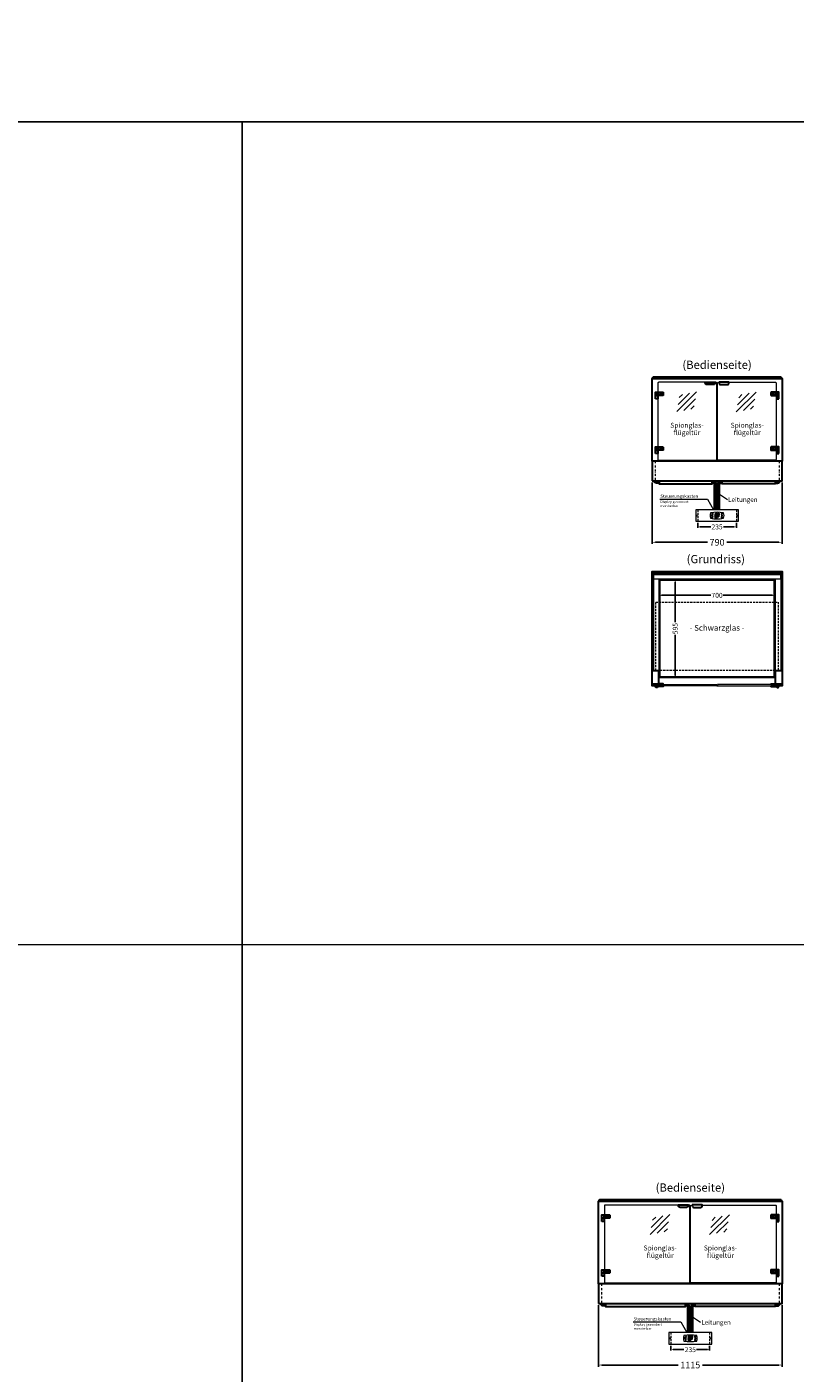
# Model space of a CAD drawing. Units: millimetres. Extents: x 0 to 74500, y 0 to 57600.
# Drawn here: x 9691 to 14359, y 23895 to 32076 of the extents above; entities that cross this region are included whole.
import ezdxf
from ezdxf.enums import TextEntityAlignment as Align

# ---------------------------------------------------------------- set-up
doc = ezdxf.new("R2010")
doc.units = ezdxf.units.MM
doc.header["$LTSCALE"] = 2
doc.header["$PDMODE"] = 34
doc.header["$PDSIZE"] = 5
for name, pattern in [('AUSGEZOGEN', [0]), ('STRICHPUNKT2', [12.7, 6.35, -3.175, 0, -3.175]), ('VERDECKT', [9.525, 6.35, -3.175])]:
    doc.linetypes.add(name, pattern=pattern)
for name, color, linetype, lineweight in [('A_BEMASSUNG', 1, 'Continuous', 13), ('A_GLAS', 4, 'Continuous', 20), ('A_HILFSLINIEN', 7, 'Continuous', 13), ('A_MITTE', 2, 'STRICHPUNKT2', 13), ('A_TEXT', 7, 'Continuous', 20), ('A_VERDECKT', 5, 'VERDECKT', 13), ('A_VOLL', 3, 'Continuous', 30)]:
    doc.layers.add(name, color=color, linetype=linetype, lineweight=lineweight)
doc.styles.add('ARIAL', font='arial.ttf')
doc.styles.add('Arial_0', font='arial.ttf')
doc.styles.add('Arial_35', font='arial.ttf', dxfattribs={"height": 35})
doc.styles.get("Standard").update_dxf_attribs({"font": 'arial.ttf'})
doc.dimstyles.new('STANDARD_Bemassung', dxfattribs={"dimtxt": 40, "dimasz": 20, "dimexe": 10, "dimexo": 10, "dimgap": 15, "dimtad": 0, "dimdec": 0, "dimdsep": 46, "dimtxsty": 'ARIAL', "dimcen": 0.09, "dimclrt": 7, "dimazin": 0, "dimtfac": 1, "dimtdec": 0, "dimtmove": 2, "dimatfit": 3, "dimfxl": 1, "dimtolj": 1, "dimtzin": 0, "dimarcsym": 0})
doc.dimstyles.new('STANDARD_klein', dxfattribs={"dimtxt": 30, "dimasz": 10, "dimexe": 5, "dimexo": 10, "dimgap": 5, "dimtad": 0, "dimdec": 0, "dimdsep": 46, "dimtxsty": 'Arial_0', "dimcen": 0.09, "dimclrt": 7, "dimazin": 2, "dimtm": 1e-09, "dimtfac": 1, "dimtdec": 0, "dimtmove": 2, "dimatfit": 3, "dimfxl": 1, "dimtolj": 1, "dimtzin": 0, "dimarcsym": 0})

# ---------------------------------------------------------------- blocks, each defined once
blk = doc.blocks.new('glassymbol')
at = {"layer": 'A_HILFSLINIEN', "linetype": 'AUSGEZOGEN', "lineweight": -3}
for p, q in [((-60.1, -60.1), (60.1, 60.1)), ((-52.5, -17.2), (17.2, 52.5)), ((-45, 25.7), (-25.7, 45)), ((-17.2, -52.5), (52.5, 17.2)), ((25.7, -45), (45, -25.7))]:
    blk.add_line(p, q, dxfattribs=at)
blk = doc.blocks.new('*D244')
at = {"layer": 'A_BEMASSUNG', "color": 0, "lineweight": -2, "transparency": 16777216}
for p, q in [((13767.1, 29061.4), (13767.1, 29032.5)), ((14002.1, 29061.4), (14002.1, 29032.5)), ((13780.1, 29037.5), (13846.1, 29037.5)), ((13989.1, 29037.5), (13923.1, 29037.5))]:
    blk.add_line(p, q, dxfattribs=at)
at = {"layer": 'A_BEMASSUNG', "color": 0, "transparency": 16777216}
for points in [[(13780.1, 29039.7), (13780.1, 29035.4), (13767.1, 29037.5)], [(13989.1, 29039.7), (13989.1, 29035.4), (14002.1, 29037.5)]]:
    blk.add_solid(points, dxfattribs=at)
at = {"layer": 'DEFPOINTS', "color": 0, "transparency": 16777216}
for p in [(13767.1, 29071.4), (14002.1, 29071.4), (14002.1, 29037.5)]:
    blk.add_point(p, dxfattribs=at)
at = {"layer": 'A_BEMASSUNG', "color": 7, "transparency": 16777216, "insert": (13884.6, 29037.5), "char_height": 30, "attachment_point": 5, "style": 'Arial_0'}
blk.add_mtext('\\A1;235', dxfattribs=at)
blk = doc.blocks.new('*D251')
at = {"layer": 'A_BEMASSUNG', "color": 0, "lineweight": -2, "transparency": 16777216}
for p, q in [((13534.6, 28631.6), (13534.6, 28616.7)), ((13547.6, 28621.7), (13846.6, 28621.7)), ((14221.6, 28621.7), (13922.6, 28621.7)), ((14234.6, 28627.9), (14234.6, 28616.7))]:
    blk.add_line(p, q, dxfattribs=at)
at = {"layer": 'A_BEMASSUNG', "color": 0, "transparency": 16777216}
for points in [[(13547.6, 28623.9), (13547.6, 28619.6), (13534.6, 28621.7)], [(14221.6, 28623.9), (14221.6, 28619.6), (14234.6, 28621.7)]]:
    blk.add_solid(points, dxfattribs=at)
at = {"layer": 'DEFPOINTS', "color": 0, "transparency": 16777216}
for p in [(13534.6, 28641.6), (14234.6, 28637.9), (14234.6, 28621.7)]:
    blk.add_point(p, dxfattribs=at)
at = {"layer": 'A_BEMASSUNG', "color": 7, "transparency": 16777216, "insert": (13884.6, 28621.7), "char_height": 30, "attachment_point": 5, "style": 'Arial_0'}
blk.add_mtext('\\A1;700', dxfattribs=at)
blk = doc.blocks.new('*D252')
at = {"layer": 'A_BEMASSUNG', "color": 0, "lineweight": -2, "transparency": 16777216}
for p, q in [((13624.2, 28717.2), (13635.4, 28717.2)), ((13630.4, 28704.2), (13630.4, 28458)), ((13630.4, 28135.2), (13630.4, 28381.5)), ((13618.5, 28122.2), (13635.4, 28122.2))]:
    blk.add_line(p, q, dxfattribs=at)
at = {"layer": 'A_BEMASSUNG', "color": 0, "transparency": 16777216}
for points in [[(13628.2, 28704.2), (13632.5, 28704.2), (13630.4, 28717.2)], [(13628.2, 28135.2), (13632.5, 28135.2), (13630.4, 28122.2)]]:
    blk.add_solid(points, dxfattribs=at)
at = {"layer": 'DEFPOINTS', "color": 0, "transparency": 16777216}
for p in [(13614.2, 28717.2), (13608.5, 28122.2), (13630.4, 28122.2)]:
    blk.add_point(p, dxfattribs=at)
at = {"layer": 'A_BEMASSUNG', "color": 7, "transparency": 16777216, "insert": (13630.4, 28419.7), "char_height": 30, "attachment_point": 5, "rotation": 90, "style": 'Arial_0'}
blk.add_mtext('\\A1;595', dxfattribs=at)
blk = doc.blocks.new('*D254')
at = {"layer": 'A_BEMASSUNG', "color": 0, "lineweight": -2, "ltscale": 2, "transparency": 16777216}
for p, q in [((13489.6, 29307.2), (13489.6, 28934.1)), ((14279.6, 29307.2), (14279.6, 28934.1)), ((13509.6, 28944.1), (13825.7, 28944.1)), ((14259.6, 28944.1), (13943.6, 28944.1))]:
    blk.add_line(p, q, dxfattribs=at)
at = {"layer": 'A_BEMASSUNG', "color": 0, "ltscale": 2, "transparency": 16777216}
for points in [[(13509.6, 28947.4), (13509.6, 28940.8), (13489.6, 28944.1)], [(14259.6, 28947.4), (14259.6, 28940.8), (14279.6, 28944.1)]]:
    blk.add_solid(points, dxfattribs=at)
at = {"layer": 'DEFPOINTS', "color": 0, "ltscale": 2, "transparency": 16777216}
for p in [(13489.6, 29317.2), (14279.6, 29317.2), (14279.6, 28944.1)]:
    blk.add_point(p, dxfattribs=at)
at = {"layer": 'A_BEMASSUNG', "color": 7, "ltscale": 2, "transparency": 16777216, "insert": (13884.6, 28944.1), "char_height": 40, "attachment_point": 5, "style": 'ARIAL'}
blk.add_mtext('\\A1;790', dxfattribs=at)
blk = doc.blocks.new('*D246')
at = {"layer": 'A_BEMASSUNG', "color": 0, "lineweight": -2, "transparency": 16777216}
for p, q in [((13604.6, 24061.4), (13604.6, 24032.5)), ((13839.6, 24061.4), (13839.6, 24032.5)), ((13617.6, 24037.5), (13683.6, 24037.5)), ((13826.6, 24037.5), (13760.6, 24037.5))]:
    blk.add_line(p, q, dxfattribs=at)
at = {"layer": 'A_BEMASSUNG', "color": 0, "transparency": 16777216}
for points in [[(13617.6, 24039.7), (13617.6, 24035.4), (13604.6, 24037.5)], [(13826.6, 24039.7), (13826.6, 24035.4), (13839.6, 24037.5)]]:
    blk.add_solid(points, dxfattribs=at)
at = {"layer": 'DEFPOINTS', "color": 0, "transparency": 16777216}
for p in [(13604.6, 24071.4), (13839.6, 24071.4), (13839.6, 24037.5)]:
    blk.add_point(p, dxfattribs=at)
at = {"layer": 'A_BEMASSUNG', "color": 7, "transparency": 16777216, "insert": (13722.1, 24037.5), "char_height": 30, "attachment_point": 5, "style": 'Arial_0'}
blk.add_mtext('\\A1;235', dxfattribs=at)
blk = doc.blocks.new('*D269')
at = {"layer": 'A_BEMASSUNG', "color": 0, "lineweight": -2, "ltscale": 2, "transparency": 16777216}
for p, q in [((13164.6, 24307.2), (13164.6, 23934.1)), ((14279.6, 24307.2), (14279.6, 23934.1)), ((13184.6, 23944.1), (13649.1, 23944.1)), ((14259.6, 23944.1), (13795.1, 23944.1))]:
    blk.add_line(p, q, dxfattribs=at)
at = {"layer": 'A_BEMASSUNG', "color": 0, "ltscale": 2, "transparency": 16777216}
for points in [[(13184.6, 23947.4), (13184.6, 23940.8), (13164.6, 23944.1)], [(14259.6, 23947.4), (14259.6, 23940.8), (14279.6, 23944.1)]]:
    blk.add_solid(points, dxfattribs=at)
at = {"layer": 'DEFPOINTS', "color": 0, "ltscale": 2, "transparency": 16777216}
for p in [(13164.6, 24317.2), (14279.6, 24317.2), (14279.6, 23944.1)]:
    blk.add_point(p, dxfattribs=at)
at = {"layer": 'A_BEMASSUNG', "color": 7, "ltscale": 2, "transparency": 16777216, "insert": (13722.1, 23944.1), "char_height": 40, "attachment_point": 5, "style": 'ARIAL'}
blk.add_mtext('\\A1;1115', dxfattribs=at)
blk = doc.blocks.new('Steuerung_Carel iJF')
at = {"layer": 'A_VOLL', "ltscale": 2}
h = blk.add_hatch(color=7, dxfattribs=at)
h.dxf.hatch_style = 1
h.paths.add_polyline_path([(-9.1, 10.7), (-9.6, 10.4), (-8.4, 8.9), (-2.7, 8.9), (-0.9, 10.4), (-1.2, 10.7)])
h.paths.add_polyline_path([(-8.6, 8.8), (-9.8, 10.3), (-10.2, 10.1), (-11.6, 2.3), (-10.9, 2.3), (-9.5, 3.7)])
h.paths.add_polyline_path([(-9.9, 1.2), (-10.9, 2.1), (-11.6, 2.1), (-12.9, -5.3), (-12.6, -5.5), (-10.9, -4.1)])
h.paths.add_polyline_path([(-4.2, -6.1), (-3.7, -5.8), (-5, -4.3), (-10.7, -4.3), (-12.5, -5.7), (-12.1, -6.1)])
h.paths.add_polyline_path([(-1.8, 2.4), (-2.5, 2.4), (-3.9, 1), (-4.8, -4.1), (-3.5, -5.7), (-3.2, -5.5)])
h.paths.add_polyline_path([(-9.6, 3.2), (-10.6, 2.2), (-9.9, 1.4), (-3.8, 1.4), (-2.7, 2.5), (-3.5, 3.2)])
h = blk.add_hatch(color=7, dxfattribs=at)
h.dxf.hatch_style = 1
h.paths.add_polyline_path([(0.3, -5.3), (0.6, -5.5), (2.3, -4.1), (3.3, 1.2), (2.3, 2.1), (1.6, 2.1)])
h.paths.add_polyline_path([(1.6, 2.3), (2.3, 2.3), (3.7, 3.7), (4.6, 8.8), (3.4, 10.3), (3, 10.1)])
h.paths.add_polyline_path([(4.1, 10.7), (3.6, 10.4), (4.8, 8.9), (10.5, 8.9), (12.3, 10.4), (12, 10.7)])
h.paths.add_polyline_path([(12.8, 10), (12.5, 10.3), (10.7, 8.8), (9.8, 3.5), (10.7, 2.6), (11.4, 2.6)])
h.paths.add_polyline_path([(11.4, 2.4), (10.7, 2.4), (9.3, 1), (8.4, -4.1), (9.7, -5.7), (10, -5.5)])
h.paths.add_polyline_path([(2.5, -4.3), (0.7, -5.7), (1.1, -6.1), (9, -6.1), (9.5, -5.8), (8.2, -4.3)])
h = blk.add_hatch(color=1, dxfattribs=at)
h.dxf.hatch_style = 2
h.paths.add_polyline_path([(32.4, 15.1), (31, 13.7), (33.7, 13.7)])
h = blk.add_hatch(color=1, dxfattribs=at)
edge = h.paths.add_edge_path()
edge.add_spline(control_points=[(-10.9, -13.2), (-10.9, -13.5), (-10.9, -13.8), (-10.7, -14.3), (-10.6, -14.5), (-10.2, -14.9), (-10.1, -15.1), (-9.5, -15.6), (-9, -15.9), (-7.9, -16.3), (-7.3, -16.4), (-5.7, -16.6), (-4.7, -16.5), (-3.3, -16.1), (-2.8, -15.9), (-2.1, -15.3), (-1.8, -15.1), (-1.3, -14.5), (-1.2, -14.2), (-1, -13.5), (-1, -13.2), (-1.1, -12.5), (-1.2, -12.2), (-1.5, -11.6), (-1.7, -11.4), (-2.2, -11), (-2.5, -10.8), (-3.4, -10.3), (-4.1, -10.1), (-5.6, -9.9), (-6.4, -9.9), (-7.7, -10.1), (-8.3, -10.2), (-9.3, -10.7), (-9.7, -11), (-10.4, -11.6), (-10.5, -11.9), (-10.8, -12.5), (-10.9, -12.9), (-10.9, -13.2)], knot_values=[0, 0, 0, 0, 0.192993, 0.192993, 0.385986, 0.385986, 0.57898, 0.57898, 0.995453, 0.995453, 1.411927, 1.411927, 2.053806, 2.053806, 2.452072, 2.452072, 2.749863, 2.749863, 2.98873, 2.98873, 3.227598, 3.227598, 3.466465, 3.466465, 3.705333, 3.705333, 3.9442, 3.9442, 4.46312, 4.46312, 4.982039, 4.982039, 5.385848, 5.385848, 5.789657, 5.789657, 6.038363, 6.038363, 6.283185, 6.283185, 6.283185, 6.283185], degree=3, periodic=0)
h = blk.add_hatch(color=7, dxfattribs=at)
h.dxf.hatch_style = 1
h.paths.add_polyline_path([(-0.4, -4.9, 1), (-2.5, -4.9, 1)])
blk.add_hatch(color=1, dxfattribs=at).paths.add_polyline_path([(32.4, -15.1), (33.7, -13.7), (31, -13.7)])
at = {"layer": 'A_VOLL', "color": 7}
for p, q in [((-31.7, 0.8), (-32.6, 0.6)), ((-28.2, -1.2), (-32.4, 1.2)), ((-28.2, 1.2), (-32.4, -1.2)), ((-31.7, 0.8), (-31.9, 1.7)), ((-30.3, 1.6), (-31, 2.3)), ((-30.3, 2.4), (-30.3, -2.4)), ((-30.3, 1.6), (-29.6, 2.3)), ((-23.8, 9.1), (-29.8, 9.1)), ((-28.9, 9.1), (-29.7, 10)), ((-27.9, 10.9), (-29, 11.2)), ((-28.9, 0.8), (-28.6, 1.7)), ((-28.9, 0.8), (-28, 0.6)), ((-26.8, 9.1), (-28.3, 11.7)), ((-28, 8.8), (-28, 8.8)), ((-28, 8.8), (-28, 8.8)), ((-27.9, 10.9), (-27.5, 12)), ((-27.3, 7.4), (-27.3, 7.4)), ((-27.3, 7.4), (-27.3, 7.4)), ((-26.8, 9.1), (-25.3, 11.7)), ((-26.4, 8.8), (-26.4, 8.8)), ((-26.4, 8.8), (-26.4, 8.8)), ((-25.8, 10.9), (-26.2, 12)), ((-25.8, 10.9), (-24.7, 11.2)), ((-25.6, 7.4), (-25.6, 7.4)), ((-25.3, 8.8), (-25.3, 8.8)), ((-25.3, 8.8), (-25.3, 8.8)), ((-24.8, 9.1), (-24, 10)), ((-31.7, -0.8), (-32.6, -0.6)), ((-32.4, -2.1), (-31.8, -2.1)), ((-32.4, -2.1), (-32.3, -2.7)), ((-31.7, -0.8), (-31.9, -1.7)), ((-30.3, -1.6), (-31, -2.3)), ((-30.3, -1.6), (-29.6, -2.3)), ((-28.9, -0.8), (-28, -0.6)), ((-28.9, -0.8), (-28.6, -1.7))]:
    blk.add_line(p, q, dxfattribs=at)
at = {"layer": 'A_VOLL', "color": 7, "lineweight": 5}
blk.add_line((27.8, -10.1), (27.8, -6.5), dxfattribs=at)
at = {"layer": 'A_VOLL', "color": 253, "lineweight": 5}
blk.add_lwpolyline([(39, 16.7, 0.078384), (-39, 16.7, 0.205854), (-39, -16.7, 0.078384), (39, -16.7, 0.205854)], format="xyb", close=True, dxfattribs=at)
at = {"layer": 'A_VOLL', "color": 18}
for points in [[(-12.9, -5.3), (-12.6, -5.5), (-10.9, -4.1), (-9.9, 1.2), (-10.9, 2.1), (-11.6, 2.1)], [(-11.6, 2.3), (-10.9, 2.3), (-9.5, 3.7), (-8.6, 8.8), (-9.8, 10.3), (-10.2, 10.1)], [(-9.6, 3.2), (-10.6, 2.2), (-9.9, 1.4), (-3.8, 1.4), (-2.7, 2.5), (-3.5, 3.2)], [(-9.1, 10.7), (-9.6, 10.4), (-8.4, 8.9), (-2.7, 8.9), (-0.9, 10.4), (-1.2, 10.7)], [(-4.8, -4.1), (-3.5, -5.7), (-3.2, -5.5), (-1.8, 2.4), (-2.5, 2.4), (-3.9, 1)], [(-3.4, 3.5), (-2.5, 2.6), (-1.8, 2.6), (-0.4, 10), (-0.7, 10.3), (-2.5, 8.8)], [(0.3, -5.3), (0.6, -5.5), (2.3, -4.1), (3.3, 1.2), (2.3, 2.1), (1.6, 2.1)], [(1.6, 2.3), (2.3, 2.3), (3.7, 3.7), (4.6, 8.8), (3.4, 10.3), (3, 10.1)], [(3.6, 3.2), (2.6, 2.2), (3.3, 1.4), (9.4, 1.4), (10.5, 2.5), (9.7, 3.2)], [(4.1, 10.7), (3.6, 10.4), (4.8, 8.9), (10.5, 8.9), (12.3, 10.4), (12, 10.7)], [(8.4, -4.1), (9.7, -5.7), (10, -5.5), (11.4, 2.4), (10.7, 2.4), (9.3, 1)], [(9.8, 3.5), (10.7, 2.6), (11.4, 2.6), (12.8, 10), (12.5, 10.3), (10.7, 8.8)], [(-4.2, -6.1), (-3.7, -5.8), (-5, -4.3), (-10.7, -4.3), (-12.5, -5.7), (-12.1, -6.1)], [(9, -6.1), (9.5, -5.8), (8.2, -4.3), (2.5, -4.3), (0.7, -5.7), (1.1, -6.1)]]:
    blk.add_lwpolyline(points, close=True, dxfattribs=at)
at = {"layer": 'A_VOLL', "color": 7, "lineweight": 5}
for points in [[(30.6, 11.7), (30.6, 12.1, 0.414214), (29.6, 13.1), (26, 13.1, 0.414214), (25, 12.1), (25, 11.7)], [(25, 8.1), (25, 8, 0.414214), (26, 7), (29.6, 7, 0.414214), (30.6, 8), (30.6, 8.1)], [(32.7, 1.1), (32.7, 2.2, 0.414214), (31.7, 3.2), (28.1, 3.2, 0.414214), (27.1, 2.2), (27.1, 1.1)], [(27.1, -1.1), (27.1, -1.9, 0.414214), (28.1, -2.9), (31.7, -2.9, 0.414214), (32.7, -1.9), (32.7, -1.1)]]:
    blk.add_lwpolyline(points, format="xyb", dxfattribs=at)
at = {"layer": 'A_VOLL', "color": 251}
for points in [[(32.4, 15.1), (31, 13.7), (33.7, 13.7)], [(32.4, -15.1), (31, -13.7), (33.7, -13.7)]]:
    blk.add_lwpolyline(points, close=True, dxfattribs=at)
at = {"layer": 'A_VOLL', "color": 7}
for points in [[(-31.3, -9.1), (-30.2, -9.1)], [(-30.5, -7.2), (-29.7, -8)], [(-30.5, -11.1), (-29.7, -10.3)], [(-29.3, -11.8), (-29.3, -10.2)], [(-27.8, -11.8), (-29.3, -11.8)], [(-28.6, -6.4), (-28.6, -7.5)], [(-27.8, -11.8), (-27.8, -10.2)], [(-26.6, -7.2), (-27.4, -8)], [(-26.6, -11.1), (-27.4, -10.3)], [(-25.8, -9.1), (-26.9, -9.1)]]:
    blk.add_lwpolyline(points, dxfattribs=at)
blk.add_lwpolyline([(-27.8, -10.2), (-27.8, -10.1), (-27.7, -10.1), (-27.7, -10), (-27.6, -10), (-27.6, -9.9), (-27.6, -9.9), (-27.5, -9.8), (-27.5, -9.8), (-27.4, -9.7), (-27.4, -9.7), (-27.4, -9.6), (-27.4, -9.5), (-27.4, -9.5), (-27.3, -9.4), (-27.3, -9.3), (-27.3, -9.3), (-27.3, -9.2), (-27.3, -9.1), (-27.3, -9.1), (-27.3, -9), (-27.3, -9), (-27.3, -8.9), (-27.4, -8.8), (-27.4, -8.8), (-27.4, -8.7), (-27.4, -8.6), (-27.4, -8.6), (-27.5, -8.5), (-27.5, -8.5), (-27.6, -8.4), (-27.6, -8.4), (-27.6, -8.3), (-27.7, -8.3), (-27.7, -8.2), (-27.8, -8.2), (-27.8, -8.1), (-27.9, -8.1), (-27.9, -8.1), (-28, -8), (-28.1, -8), (-28.1, -8), (-28.2, -7.9), (-28.2, -7.9), (-28.3, -7.9), (-28.4, -7.9), (-28.4, -7.9), (-28.5, -7.9), (-28.6, -7.9), (-28.6, -7.9), (-28.7, -7.9), (-28.8, -7.9), (-28.8, -7.9), (-28.9, -7.9), (-29, -7.9), (-29, -8), (-29.1, -8), (-29.1, -8), (-29.2, -8.1), (-29.3, -8.1), (-29.3, -8.1), (-29.4, -8.2), (-29.4, -8.2), (-29.5, -8.3), (-29.5, -8.3), (-29.6, -8.4), (-29.6, -8.4), (-29.6, -8.5), (-29.7, -8.5), (-29.7, -8.6), (-29.7, -8.6), (-29.8, -8.7), (-29.8, -8.8), (-29.8, -8.8), (-29.8, -8.9), (-29.8, -9), (-29.8, -9), (-29.8, -9.1), (-29.8, -9.1), (-29.8, -9.2), (-29.8, -9.3), (-29.8, -9.3), (-29.8, -9.4), (-29.8, -9.5), (-29.8, -9.5), (-29.7, -9.6), (-29.7, -9.7), (-29.7, -9.7), (-29.7, -9.8), (-29.6, -9.8), (-29.6, -9.9), (-29.5, -9.9), (-29.5, -10), (-29.5, -10), (-29.4, -10.1), (-29.4, -10.1), (-29.3, -10.2), (-29.3, -11.8), (-27.8, -11.8)], close=True, dxfattribs=at)
blk.add_lwpolyline([(-27.8, -10.2, 3.118258), (-29.3, -10.2)], format="xyb", dxfattribs=at)
at = {"layer": 'A_VOLL', "color": 7, "lineweight": 5}
blk.add_lwpolyline([(30.6, -12.1), (30.6, -8, 0.414214), (29.6, -7), (26, -7, 0.414214), (25, -8), (25, -12.1, 0.414214), (26, -13.1), (29.6, -13.1, 0.414214)], format="xyb", close=True, dxfattribs=at)
at = {"layer": 'A_VOLL', "color": 18}
for centre in [(1.3, 10), (-1.4, -4.9)]:
    blk.add_circle(centre, 1.08, dxfattribs=at)
at = {"layer": 'A_VOLL', "color": 7}
blk.add_arc((-30.3, 0), 3, 225, 55, dxfattribs=at)
for points in [[(-27.6, 7.7), (-27.6, 7.7), (-27.5, 7.9), (-27.7, 8.3), (-27.9, 8.6), (-28, 8.8), (-28.1, 8.6), (-28.2, 8.3), (-28.5, 7.9), (-28.4, 7.7), (-28.3, 7.7), (-28.2, 7.6), (-28.1, 7.5), (-28, 7.5), (-27.9, 7.5), (-27.7, 7.6), (-27.6, 7.7)], [(-26.8, 6.7), (-26.8, 6.8), (-26.7, 6.9), (-26.9, 7.3), (-27, 7.6), (-27.1, 7.8), (-27.3, 7.6), (-27.4, 7.3), (-27.6, 6.9), (-27.5, 6.8), (-27.5, 6.7), (-27.4, 6.6), (-27.3, 6.6), (-27.1, 6.6), (-27, 6.6), (-26.9, 6.6), (-26.8, 6.7)], [(-25.9, 7.8), (-25.9, 7.9), (-25.8, 8), (-26, 8.4), (-26.1, 8.7), (-26.2, 8.9), (-26.4, 8.7), (-26.5, 8.4), (-26.7, 8), (-26.6, 7.9), (-26.6, 7.8), (-26.5, 7.7), (-26.4, 7.7), (-26.2, 7.6), (-26.1, 7.7), (-26, 7.7), (-25.9, 7.8)]]:
    blk.add_rational_spline(points, [1, 1, 1, 1, 1, 1, 1, 1, 1, 1, 1, 0.969226810132, 0.969226810132, 1, 0.969226810132, 0.969226810132, 1], degree=3, knots=[0, 0, 0, 0, 0.562641, 1.244962, 2.933066, 2.933066, 2.933066, 4.62117, 5.303491, 5.866132, 5.866132, 5.866132, 6.476177, 6.476177, 6.476177, 7.086222, 7.086222, 7.086222, 7.086222], dxfattribs=at)
at = {"layer": 'A_VOLL', "color": 251, "lineweight": 5}
blk.add_open_spline([(-10.9, -13.2), (-10.9, -13.5), (-10.9, -13.8), (-10.7, -14.3), (-10.6, -14.5), (-10.2, -14.9), (-10.1, -15.1), (-9.5, -15.6), (-9, -15.9), (-7.9, -16.3), (-7.3, -16.4), (-5.7, -16.6), (-4.7, -16.5), (-3.3, -16.1), (-2.8, -15.9), (-2.1, -15.3), (-1.8, -15.1), (-1.3, -14.5), (-1.2, -14.2), (-1, -13.5), (-1, -13.2), (-1.1, -12.5), (-1.2, -12.2), (-1.5, -11.6), (-1.7, -11.4), (-2.2, -11), (-2.5, -10.8), (-3.4, -10.3), (-4.1, -10.1), (-5.6, -9.9), (-6.4, -9.9), (-7.7, -10.1), (-8.3, -10.2), (-9.3, -10.7), (-9.7, -11), (-10.4, -11.6), (-10.5, -11.9), (-10.8, -12.5), (-10.9, -12.9), (-10.9, -13.2)], degree=3, knots=[0, 0, 0, 0, 0.192993, 0.192993, 0.385986, 0.385986, 0.57898, 0.57898, 0.995453, 0.995453, 1.411927, 1.411927, 2.053806, 2.053806, 2.452072, 2.452072, 2.749863, 2.749863, 2.98873, 2.98873, 3.227598, 3.227598, 3.466465, 3.466465, 3.705333, 3.705333, 3.9442, 3.9442, 4.46312, 4.46312, 4.982039, 4.982039, 5.385848, 5.385848, 5.789657, 5.789657, 6.038363, 6.038363, 6.283185, 6.283185, 6.283185, 6.283185], dxfattribs=at)
at = {"layer": 'A_VOLL', "color": 7, "ltscale": 2}
for s, height, style, p in [('J', 5, 'Arial_35', (-39.8, -2.8)), ('i', 4, 'Arial_35', (-40, -1.6)), ('Carel', 2.5, 'Arial_0', (-10.2, -14.3))]:
    blk.add_text(s, height=height, dxfattribs=dict(at, style=style)).set_placement(p)
at = {"layer": 'A_VOLL', "color": 7, "lineweight": 5}
blk.add_text('°C', height=3, dxfattribs=at).set_placement((16.1, 7.7))
at = {"layer": 'A_VOLL', "color": 7, "lineweight": 5, "attachment_point": 5}
for s, insert, char_height in [('SET', (27.8, 10.1), 2), ('O', (29.9, 0.1), 3)]:
    blk.add_mtext(s, dxfattribs=dict(at, insert=insert, char_height=char_height))

msp = doc.modelspace()

# ---------------------------------------------------------------- linework, layer by layer
at = {"layer": 'A_GLAS', "ltscale": 2}
for points in [[(13492.1, 29940.2), (13492.1, 29947.2), (13495.6, 29947.2)], [(14273.6, 29947.2), (14277.1, 29947.2), (14277.1, 29940.2)], [(13167.1, 24940.2), (13167.1, 24947.2), (13170.6, 24947.2)], [(14273.6, 24947.2), (14277.1, 24947.2), (14277.1, 24940.2)]]:
    msp.add_lwpolyline(points, dxfattribs=at)
at = {"layer": 'A_GLAS', "color": 151}
for points in [[(13812.6, 29916.2), (13530.1, 29916.2, 0.414214), (13525.1, 29911.2), (13525.1, 29448.2, 0.414214), (13530.1, 29443.2), (13877.6, 29443.2, 0.414214), (13882.6, 29448.2), (13882.6, 29911.2, 0.414214), (13877.6, 29916.2), (13872.6, 29916.2)], [(13956.6, 29916.2), (14239.1, 29916.2, -0.414214), (14244.1, 29911.2), (14244.1, 29448.2, -0.414214), (14239.1, 29443.2), (13891.6, 29443.2, -0.414214), (13886.6, 29448.2), (13886.6, 29911.2, -0.414214), (13891.6, 29916.2), (13896.6, 29916.2)], [(13650.1, 24916.2), (13205.1, 24916.2, 0.414214), (13200.1, 24911.2), (13200.1, 24448.2, 0.414214), (13205.1, 24443.2), (13715.1, 24443.2, 0.414214), (13720.1, 24448.2), (13720.1, 24911.2, 0.414214), (13715.1, 24916.2), (13710.1, 24916.2)], [(13794.1, 24916.2), (14239.1, 24916.2, -0.414214), (14244.1, 24911.2), (14244.1, 24448.2, -0.414214), (14239.1, 24443.2), (13729.1, 24443.2, -0.414214), (13724.1, 24448.2), (13724.1, 24911.2, -0.414214), (13729.1, 24916.2), (13734.1, 24916.2)]]:
    msp.add_lwpolyline(points, format="xyb", dxfattribs=at)
at = {"layer": 'A_GLAS', "ltscale": 2}
for points in [[(13491.6, 28757.2), (13497.6, 28757.2), (13497.6, 28164.2), (13491.6, 28164.2)], [(13498.6, 28757.2), (14270.6, 28757.2), (14270.6, 28751.2), (13498.6, 28751.2)], [(14277.6, 28757.2), (14271.6, 28757.2), (14271.6, 28164.2), (14277.6, 28164.2)]]:
    msp.add_lwpolyline(points, close=True, dxfattribs=at)
at = {"layer": 'A_GLAS', "color": 252, "ltscale": 2}
msp.add_lwpolyline([(13539.6, 28713.2), (14229.6, 28713.2), (14229.6, 28126.2), (13539.6, 28126.2)], close=True, dxfattribs=at)
at = {"layer": 'A_GLAS', "color": 151}
for points in [[(13525.1, 28079.7), (13882.6, 28079.7), (13882.6, 28071.7), (13525.1, 28071.7)], [(13886.6, 28071.7), (14244.1, 28071.7), (14244.1, 28079.7), (13886.6, 28079.7)]]:
    msp.add_lwpolyline(points, close=True, dxfattribs=at)
at = {"layer": 'A_HILFSLINIEN', "linetype": 'AUSGEZOGEN', "lineweight": 15}
for p, q in [((13898.4, 29236.1), (13947, 29204.7)), ((13735.9, 24236.1), (13784.5, 24204.7))]:
    msp.add_line(p, q, dxfattribs=at)
at = {"layer": 'A_HILFSLINIEN', "color": 8, "ltscale": 2}
for points in [[(0, 33000), (74500, 33000), (74500, 31500), (0, 31500)], [(3000, 31500), (11000, 31500), (11000, 16500), (3000, 16500)], [(11000, 31500), (19000, 31500), (19000, 16500), (11000, 16500)]]:
    msp.add_lwpolyline(points, close=True, dxfattribs=at)
at = {"layer": 'A_HILFSLINIEN', "linetype": 'AUSGEZOGEN', "lineweight": 15}
for points in [[(13537.4, 29206.6), (13826.7, 29206.6), (13863.7, 29142.1)], [(13374.9, 24206.6), (13664.2, 24206.6), (13701.2, 24142.1)]]:
    msp.add_lwpolyline(points, dxfattribs=at)
at = {"layer": 'A_HILFSLINIEN', "color": 8, "ltscale": 2}
msp.add_lwpolyline([(1500, 26500), (19000, 26500)], dxfattribs=at)
at = {"layer": 'A_MITTE'}
for points in [[(13508.1, 29437.2), (13508.1, 29317.2)], [(14261.1, 29437.2), (14261.1, 29317.2)], [(13183.1, 24437.2), (13183.1, 24317.2)], [(14261.1, 24437.2), (14261.1, 24317.2)]]:
    msp.add_lwpolyline(points, dxfattribs=at)
at = {"layer": 'A_VERDECKT'}
for p, q in [((13767.1, 29141.4), (13767.1, 29071.4)), ((14002.1, 29141.4), (14002.1, 29071.4)), ((13604.6, 24141.4), (13604.6, 24071.4)), ((13839.6, 24141.4), (13839.6, 24071.4))]:
    msp.add_line(p, q, dxfattribs=at)
at = {"layer": 'A_VERDECKT', "color": 144}
for points in [[(13498.6, 29941.2), (14270.6, 29941.2), (14270.6, 29947.2), (13498.6, 29947.2)], [(13173.6, 24941.2), (14270.6, 24941.2), (14270.6, 24947.2), (13173.6, 24947.2)]]:
    msp.add_lwpolyline(points, close=True, dxfattribs=at)
at = {"layer": 'A_VERDECKT', "color": 252}
msp.add_lwpolyline([(13512.6, 28580.2), (14256.6, 28580.2), (14256.6, 28165.2), (13512.6, 28165.2)], close=True, dxfattribs=at)
at = {"layer": 'A_VOLL', "color": 252, "ltscale": 2}
for points in [[(14273.6, 29948.2), (13495.6, 29948.2), (13495.6, 29940.2), (14273.6, 29940.2)], [(14273.6, 24948.2), (13170.6, 24948.2), (13170.6, 24940.2), (14273.6, 24940.2)]]:
    msp.add_lwpolyline(points, close=True, dxfattribs=at)
at = {"layer": 'A_VOLL', "ltscale": 2}
for points in [[(13489.6, 29437.2), (13489.6, 29940.2), (14279.6, 29940.2), (14279.6, 29437.2)], [(13510.1, 28072.2), (13489.6, 28072.2), (13489.6, 28767.2), (14279.6, 28767.2), (14279.6, 28072.2), (14259.1, 28072.2)], [(13525.1, 28072.2), (13524.1, 28072.2)], [(13886.6, 28072.2), (13882.6, 28072.2)], [(14245.1, 28072.2), (14244.1, 28072.2)], [(13164.6, 24437.2), (13164.6, 24940.2), (14279.6, 24940.2), (14279.6, 24437.2)]]:
    msp.add_lwpolyline(points, dxfattribs=at)
at = {"layer": 'A_VOLL', "color": 243}
for points in [[(13872.6, 29917.7), (13872.6, 29912.2, -0.414214), (13862.6, 29902.2), (13822.6, 29902.2, -0.414214), (13812.6, 29912.2), (13812.6, 29917.7)], [(13896.6, 29917.7), (13896.6, 29912.2, 0.414214), (13906.6, 29902.2), (13946.6, 29902.2, 0.414214), (13956.6, 29912.2), (13956.6, 29917.7)], [(13555.1, 29836.2), (13525.1, 29836.2), (13525.1, 29856.2), (13555.1, 29856.2, -0.414214), (13557.1, 29854.2), (13557.1, 29838.2, -0.414214)], [(14214.1, 29836.2), (14244.1, 29836.2), (14244.1, 29856.2), (14214.1, 29856.2, 0.414214), (14212.1, 29854.2), (14212.1, 29838.2, 0.414214)], [(13555.1, 29503.2), (13525.1, 29503.2), (13525.1, 29523.2), (13555.1, 29523.2, -0.414214), (13557.1, 29521.2), (13557.1, 29505.2, -0.414214)], [(14214.1, 29503.2), (14244.1, 29503.2), (14244.1, 29523.2), (14214.1, 29523.2, 0.414214), (14212.1, 29521.2), (14212.1, 29505.2, 0.414214)], [(13523.4, 28065.6, -4.265564), (13523.4, 28071.8, 0.284915), (13525.2, 28070.7), (13556.6, 28070.7, -0.414214), (13557.1, 28070.2), (13557.1, 28067.2, -0.414214), (13556.6, 28066.7), (13525.2, 28066.7, 0.284915)], [(14245.8, 28065.6, 4.265564), (14245.8, 28071.8, -0.284915), (14244.1, 28070.7), (14212.6, 28070.7, 0.414214), (14212.1, 28070.2), (14212.1, 28067.2, 0.414214), (14212.6, 28066.7), (14244.1, 28066.7, -0.284915)], [(13710.1, 24917.7), (13710.1, 24912.2, -0.414214), (13700.1, 24902.2), (13660.1, 24902.2, -0.414214), (13650.1, 24912.2), (13650.1, 24917.7)], [(13734.1, 24917.7), (13734.1, 24912.2, 0.414214), (13744.1, 24902.2), (13784.1, 24902.2, 0.414214), (13794.1, 24912.2), (13794.1, 24917.7)], [(13230.1, 24836.2), (13200.1, 24836.2), (13200.1, 24856.2), (13230.1, 24856.2, -0.414214), (13232.1, 24854.2), (13232.1, 24838.2, -0.414214)], [(14214.1, 24836.2), (14244.1, 24836.2), (14244.1, 24856.2), (14214.1, 24856.2, 0.414214), (14212.1, 24854.2), (14212.1, 24838.2, 0.414214)], [(13230.1, 24503.2), (13200.1, 24503.2), (13200.1, 24523.2), (13230.1, 24523.2, -0.414214), (13232.1, 24521.2), (13232.1, 24505.2, -0.414214)], [(14214.1, 24503.2), (14244.1, 24503.2), (14244.1, 24523.2), (14214.1, 24523.2, 0.414214), (14212.1, 24521.2), (14212.1, 24505.2, 0.414214)]]:
    msp.add_lwpolyline(points, format="xyb", close=True, dxfattribs=at)
for points in [[(13523.1, 29836.2), (13510.1, 29836.2), (13510.1, 29856.2), (13523.1, 29856.2)], [(13524.1, 29835.2), (13510.1, 29835.2), (13510.1, 29836.2), (13524.1, 29836.2)], [(13510.1, 29816.2), (13510.1, 29835.2), (13524.1, 29835.2), (13524.1, 29816.2)], [(13525.1, 29836.2), (13523.1, 29836.2), (13523.1, 29856.2), (13525.1, 29856.2)], [(14244.1, 29836.2), (14246.1, 29836.2), (14246.1, 29856.2), (14244.1, 29856.2)], [(14245.1, 29835.2), (14259.1, 29835.2), (14259.1, 29836.2), (14245.1, 29836.2)], [(14259.1, 29816.2), (14259.1, 29835.2), (14245.1, 29835.2), (14245.1, 29816.2)], [(14246.1, 29836.2), (14259.1, 29836.2), (14259.1, 29856.2), (14246.1, 29856.2)], [(13523.1, 29503.2), (13510.1, 29503.2), (13510.1, 29523.2), (13523.1, 29523.2)], [(13524.1, 29502.2), (13510.1, 29502.2), (13510.1, 29503.2), (13524.1, 29503.2)], [(13510.1, 29483.2), (13510.1, 29502.2), (13524.1, 29502.2), (13524.1, 29483.2)], [(13525.1, 29503.2), (13523.1, 29503.2), (13523.1, 29523.2), (13525.1, 29523.2)], [(14244.1, 29503.2), (14246.1, 29503.2), (14246.1, 29523.2), (14244.1, 29523.2)], [(14245.1, 29502.2), (14259.1, 29502.2), (14259.1, 29503.2), (14245.1, 29503.2)], [(14259.1, 29483.2), (14259.1, 29502.2), (14245.1, 29502.2), (14245.1, 29483.2)], [(14246.1, 29503.2), (14259.1, 29503.2), (14259.1, 29523.2), (14246.1, 29523.2)], [(13531.6, 28084.7), (13531.6, 28080.7), (13556.6, 28080.7), (13556.6, 28084.7)], [(14237.6, 28084.7), (14237.6, 28080.7), (14212.6, 28080.7), (14212.6, 28084.7)], [(13198.1, 24836.2), (13185.1, 24836.2), (13185.1, 24856.2), (13198.1, 24856.2)], [(13199.1, 24835.2), (13185.1, 24835.2), (13185.1, 24836.2), (13199.1, 24836.2)], [(13185.1, 24816.2), (13185.1, 24835.2), (13199.1, 24835.2), (13199.1, 24816.2)], [(13200.1, 24836.2), (13198.1, 24836.2), (13198.1, 24856.2), (13200.1, 24856.2)], [(14244.1, 24836.2), (14246.1, 24836.2), (14246.1, 24856.2), (14244.1, 24856.2)], [(14245.1, 24835.2), (14259.1, 24835.2), (14259.1, 24836.2), (14245.1, 24836.2)], [(14259.1, 24816.2), (14259.1, 24835.2), (14245.1, 24835.2), (14245.1, 24816.2)], [(14246.1, 24836.2), (14259.1, 24836.2), (14259.1, 24856.2), (14246.1, 24856.2)], [(13198.1, 24503.2), (13185.1, 24503.2), (13185.1, 24523.2), (13198.1, 24523.2)], [(13199.1, 24502.2), (13185.1, 24502.2), (13185.1, 24503.2), (13199.1, 24503.2)], [(13185.1, 24483.2), (13185.1, 24502.2), (13199.1, 24502.2), (13199.1, 24483.2)], [(13200.1, 24503.2), (13198.1, 24503.2), (13198.1, 24523.2), (13200.1, 24523.2)], [(14244.1, 24503.2), (14246.1, 24503.2), (14246.1, 24523.2), (14244.1, 24523.2)], [(14245.1, 24502.2), (14259.1, 24502.2), (14259.1, 24503.2), (14245.1, 24503.2)], [(14259.1, 24483.2), (14259.1, 24502.2), (14245.1, 24502.2), (14245.1, 24483.2)], [(14246.1, 24503.2), (14259.1, 24503.2), (14259.1, 24523.2), (14246.1, 24523.2)]]:
    msp.add_lwpolyline(points, close=True, dxfattribs=at)
at = {"layer": 'A_VOLL'}
for points in [[(13489.6, 29317.2), (14279.6, 29317.2), (14279.6, 29437.2), (13489.6, 29437.2)], [(13164.6, 24317.2), (14279.6, 24317.2), (14279.6, 24437.2), (13164.6, 24437.2)]]:
    msp.add_lwpolyline(points, close=True, dxfattribs=at)
for points in [[(13529.6, 29437.2), (13529.6, 29443.2)], [(14239.6, 29437.2), (14239.6, 29443.2)], [(13204.6, 24437.2), (13204.6, 24443.2)], [(14239.6, 24437.2), (14239.6, 24443.2)]]:
    msp.add_lwpolyline(points, dxfattribs=at)
at = {"layer": 'A_VOLL', "color": 252, "ltscale": 2}
for points in [[(13532.1, 29303.7), (13516.6, 29303.7, -0.414214), (13503.1, 29317.2)], [(13508.1, 29317.2, 0.414214), (13516.6, 29308.7), (13532.1, 29308.7)], [(13513.1, 29317.2, 0.414214), (13516.6, 29313.7), (13532.1, 29313.7)], [(13879.6, 29141.4), (13879.6, 29298.7, 0.414214), (13864.6, 29313.7), (13854.6, 29313.7)], [(13874.6, 29141.4), (13874.6, 29298.7, 0.414214), (13864.6, 29308.7), (13854.6, 29308.7)], [(13869.6, 29141.4), (13869.6, 29298.7, 0.414214), (13864.6, 29303.7), (13854.6, 29303.7)], [(13889.6, 29141.4), (13889.6, 29298.7, -0.414214), (13904.6, 29313.7), (13914.6, 29313.7)], [(13894.6, 29141.4), (13894.6, 29298.7, -0.414214), (13904.6, 29308.7), (13914.6, 29308.7)], [(13899.6, 29141.4), (13899.6, 29298.7, -0.414214), (13904.6, 29303.7), (13914.6, 29303.7)], [(14237.1, 29303.7), (14252.6, 29303.7, 0.414214), (14266.1, 29317.2)], [(14261.1, 29317.2, -0.414214), (14252.6, 29308.7), (14237.1, 29308.7)], [(14256.1, 29317.2, -0.414214), (14252.6, 29313.7), (14237.1, 29313.7)], [(13207.1, 24303.7), (13191.6, 24303.7, -0.414214), (13178.1, 24317.2)], [(13183.1, 24317.2, 0.414214), (13191.6, 24308.7), (13207.1, 24308.7)], [(13188.1, 24317.2, 0.414214), (13191.6, 24313.7), (13207.1, 24313.7)], [(13717.1, 24141.4), (13717.1, 24298.7, 0.414214), (13702.1, 24313.7), (13692.1, 24313.7)], [(13712.1, 24141.4), (13712.1, 24298.7, 0.414214), (13702.1, 24308.7), (13692.1, 24308.7)], [(13707.1, 24141.4), (13707.1, 24298.7, 0.414214), (13702.1, 24303.7), (13692.1, 24303.7)], [(13727.1, 24141.4), (13727.1, 24298.7, -0.414214), (13742.1, 24313.7), (13752.1, 24313.7)], [(13732.1, 24141.4), (13732.1, 24298.7, -0.414214), (13742.1, 24308.7), (13752.1, 24308.7)], [(13737.1, 24141.4), (13737.1, 24298.7, -0.414214), (13742.1, 24303.7), (13752.1, 24303.7)], [(14237.1, 24303.7), (14252.6, 24303.7, 0.414214), (14266.1, 24317.2)], [(14261.1, 24317.2, -0.414214), (14252.6, 24308.7), (14237.1, 24308.7)], [(14256.1, 24317.2, -0.414214), (14252.6, 24313.7), (14237.1, 24313.7)]]:
    msp.add_lwpolyline(points, format="xyb", dxfattribs=at)
at = {"layer": 'A_VOLL', "color": 7, "ltscale": 2}
for points in [[(13532.1, 29317.2), (13532.1, 29300.2), (13854.6, 29300.2), (13854.6, 29317.2)], [(14237.1, 29317.2), (14237.1, 29300.2), (13914.6, 29300.2), (13914.6, 29317.2)], [(13207.1, 24317.2), (13207.1, 24300.2), (13692.1, 24300.2), (13692.1, 24317.2)], [(14237.1, 24317.2), (14237.1, 24300.2), (13752.1, 24300.2), (13752.1, 24317.2)]]:
    msp.add_lwpolyline(points, dxfattribs=at)
at = {"layer": 'A_VOLL', "lineweight": 15}
for points in [[(13754.6, 29141.4), (13754.6, 29071.4), (14014.6, 29071.4), (14014.6, 29141.4)], [(13592.1, 24141.4), (13592.1, 24071.4), (13852.1, 24071.4), (13852.1, 24141.4)]]:
    msp.add_lwpolyline(points, close=True, dxfattribs=at)
at = {"layer": 'A_VOLL', "color": 252, "lineweight": 9}
msp.add_lwpolyline([(13498.6, 28747.7), (14270.6, 28747.7), (14270.6, 28761.7), (13498.6, 28761.7)], close=True, dxfattribs=at)
at = {"layer": 'A_VOLL', "color": 253, "lineweight": 9}
msp.add_lwpolyline([(14270.6, 28747.7), (14270.6, 28720.7), (13498.6, 28720.7), (13498.6, 28747.7)], dxfattribs=at)
at = {"layer": 'A_VOLL', "ltscale": 2}
for points in [[(13534.6, 28717.2), (14234.6, 28717.2), (14234.6, 28122.2), (13534.6, 28122.2)], [(13489.6, 28164.2), (13529.6, 28164.2), (13529.6, 28082.2), (13489.6, 28082.2)], [(14239.6, 28164.2), (14279.6, 28164.2), (14279.6, 28082.2), (14239.6, 28082.2)]]:
    msp.add_lwpolyline(points, close=True, dxfattribs=at)
at = {"layer": 'A_VOLL', "color": 243}
for points in [[(13524.1, 28071), (13524.1, 28082.2), (13510.1, 28082.2), (13510.1, 28068.7)], [(13510.1, 28078.2), (13524.1, 28078.2)], [(13527.6, 28070.7), (13527.6, 28071.7)], [(13533.6, 28079.7), (13533.6, 28080.7)], [(13554.6, 28079.7), (13554.6, 28080.7)], [(13554.6, 28070.7), (13554.6, 28071.7)], [(14214.6, 28079.7), (14214.6, 28080.7)], [(14214.6, 28070.7), (14214.6, 28071.7)], [(14235.6, 28079.7), (14235.6, 28080.7)], [(14241.6, 28070.7), (14241.6, 28071.7)], [(14245.1, 28071), (14245.1, 28082.2), (14259.1, 28082.2), (14259.1, 28068.7)], [(14259.1, 28078.2), (14245.1, 28078.2)]]:
    msp.add_lwpolyline(points, dxfattribs=at)
for centre, radius in [((13544.6, 29846.2), 6), ((13544.6, 29846.2), 3.3), ((13544.6, 29846.2), 3.2), ((13544.6, 29846.2), 2.5), ((14224.6, 29846.2), 6), ((14224.6, 29846.2), 3.3), ((14224.6, 29846.2), 3.2), ((14224.6, 29846.2), 2.5), ((13544.6, 29513.2), 6), ((13544.6, 29513.2), 3.3), ((13544.6, 29513.2), 3.2), ((13544.6, 29513.2), 2.5), ((14224.6, 29513.2), 6), ((14224.6, 29513.2), 3.3), ((14224.6, 29513.2), 3.2), ((14224.6, 29513.2), 2.5), ((13517.1, 28068.7), 3.25), ((14252.1, 28068.7), 3.25), ((13219.6, 24846.2), 6), ((13219.6, 24846.2), 3.3), ((13219.6, 24846.2), 3.2), ((13219.6, 24846.2), 2.5), ((14224.6, 24846.2), 6), ((14224.6, 24846.2), 3.3), ((14224.6, 24846.2), 3.2), ((14224.6, 24846.2), 2.5), ((13219.6, 24513.2), 6), ((13219.6, 24513.2), 3.3), ((13219.6, 24513.2), 3.2), ((13219.6, 24513.2), 2.5), ((14224.6, 24513.2), 6), ((14224.6, 24513.2), 3.3), ((14224.6, 24513.2), 3.2), ((14224.6, 24513.2), 2.5)]:
    msp.add_circle(centre, radius, dxfattribs=at)
at = {"layer": 'A_VOLL', "lineweight": -3}
for centre in [(13760.6, 29106.4), (14008.6, 29106.4), (13598.1, 24106.4), (13846.1, 24106.4)]:
    msp.add_circle(centre, 2, dxfattribs=at)

# ---------------------------------------------------------------- block references
at = {"layer": 'A_BEMASSUNG'}
for p in [(13884.6, 29106.4), (13722.1, 24106.4)]:
    msp.add_blockref('Steuerung_Carel iJF', p, dxfattribs=at)
at = {"layer": 'A_HILFSLINIEN'}
for p in [(13700.1, 29798.1), (14061.6, 29797.1), (13537.6, 24798.1), (13899.1, 24797.1)]:
    msp.add_blockref('glassymbol', p, dxfattribs=at)

# ---------------------------------------------------------------- texts
at = {"layer": 'A_TEXT', "linetype": 'AUSGEZOGEN', "lineweight": 9, "style": 'ARIAL'}
for s, p in [('(Bedienseite)', (13884.6, 30016.3)), ('(Grundriss) ', (13884.6, 28835.3)), ('(Bedienseite)', (13722.1, 25016.3))]:
    msp.add_text(s, height=50, dxfattribs=at).set_placement(p, align=Align.MIDDLE)
at = {"layer": 'A_TEXT', "linetype": 'AUSGEZOGEN', "lineweight": 15, "style": 'ARIAL'}
for s, height, p in [('Steuerungskasten', 20, (13539.9, 29214.5)), ('Leitungen', 28, (13951.4, 29189.5)), ('Steuerungskasten', 20, (13377.4, 24214.5)), ('Leitungen', 28, (13788.9, 24189.5))]:
    msp.add_text(s, height=height, dxfattribs=at).set_placement(p)
at = {"layer": 'A_TEXT', "color": 252, "linetype": 'AUSGEZOGEN', "lineweight": 15, "style": 'ARIAL'}
msp.add_text('- Schwarzglas -', height=35, dxfattribs=at).set_placement((13884.6, 28419.7), align=Align.MIDDLE)
at = {"layer": 'A_TEXT', "color": 134, "ltscale": 2, "char_height": 30, "attachment_point": 5, "line_spacing_factor": 0.9, "style": 'Arial_35'}
for insert in [(13701.4, 29632.9), (14067.8, 29632.9), (13538.9, 24632.9), (13905.3, 24632.9)]:
    msp.add_mtext_dynamic_manual_height_columns('Spionglas-\\Pflügeltür', width=324.878, gutter_width=175, heights=[0], dxfattribs=dict(at, insert=insert))
at = {"layer": 'A_TEXT', "linetype": 'AUSGEZOGEN', "lineweight": 15, "char_height": 15, "attachment_point": 1, "style": 'ARIAL'}
for insert in [(13539.9, 29198.1), (13377.4, 24198.1)]:
    msp.add_mtext_dynamic_manual_height_columns('Display gesondert \\Pmontierbar', width=272.772, gutter_width=175, heights=[0], dxfattribs=dict(at, insert=insert))

# ---------------------------------------------------------------- dimensions: what is measured, and where the dimension line sits
at = {"layer": 'A_BEMASSUNG', "ltscale": 2}
for base, p1, p2, picture, middle in [((14279.6, 28944.1), (13489.6, 29317.2), (14279.6, 29317.2), '*D254', (13884.6, 28944.1)), ((14279.6, 23944.1), (13164.6, 24317.2), (14279.6, 24317.2), '*D269', (13722.1, 23944.1))]:
    dim = msp.add_linear_dim(base=base, p1=p1, p2=p2, dimstyle='STANDARD_Bemassung', dxfattribs=at)
    dim.commit()
    dim.dimension.update_dxf_attribs({"geometry": picture, "text_midpoint": middle})
at = {"layer": 'A_BEMASSUNG'}
for base, p1, p2, picture, middle in [((14002.1, 29037.5), (13767.1, 29071.4), (14002.1, 29071.4), '*D244', (13884.6, 29037.5)), ((14234.6, 28621.7), (13534.6, 28641.6), (14234.6, 28637.9), '*D251', (13884.6, 28621.7)), ((13839.6, 24037.5), (13604.6, 24071.4), (13839.6, 24071.4), '*D246', (13722.1, 24037.5))]:
    dim = msp.add_linear_dim(base=base, p1=p1, p2=p2, dimstyle='STANDARD_klein', override={"dimasz": 13}, dxfattribs=at)
    dim.commit()
    dim.dimension.update_dxf_attribs({"geometry": picture, "text_midpoint": middle})
dim = msp.add_linear_dim(base=(13630.4, 28122.2), p1=(13614.2, 28717.2), p2=(13608.5, 28122.2), angle=90, dimstyle='STANDARD_klein', override={"dimasz": 13}, dxfattribs=at)
dim.commit()
dim.dimension.update_dxf_attribs({"geometry": '*D252', "text_midpoint": (13630.4, 28419.7)})

doc.saveas('drawing.dxf')
